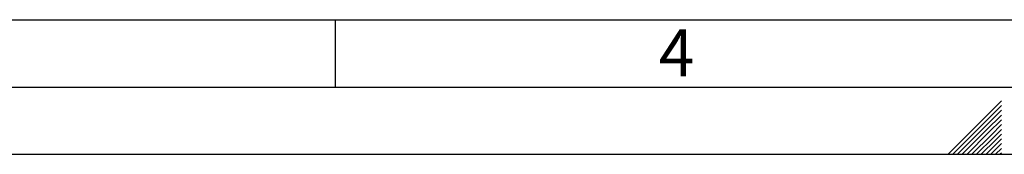
# Paper-space layout 'Blatt3' of a CAD drawing. Units: millimetres. Extents: x 0 to 420, y 0 to 297.
# Drawn here: x 137 to 210, y 0 to 10 of the extents above; entities that cross this region are included whole.
import ezdxf

# ---------------------------------------------------------------- set-up
doc = ezdxf.new("R2010")
doc.units = ezdxf.units.MM
doc.layers.add('61', color=7, linetype='Continuous')
doc.layers.add('62', color=7, linetype='Continuous')
doc.styles.add('SLDTEXTSTYLE0', font='TXT', dxfattribs={"width": 0.75})

psp = doc.layouts.new('Blatt3')

# ---------------------------------------------------------------- linework, layer by layer
at = {"layer": '61', "color": 7, "linetype": 'Continuous'}
psp.add_line((10, 10), (228, 10), dxfattribs=at)
at = {"layer": '61', "color": 7, "linetype": 'Continuous', "lineweight": 30}
psp.add_line((5, 5), (415, 5), dxfattribs=at)
at = {"layer": '61'}
psp.add_line((0, 0), (420, 0), dxfattribs=at)
at = {"layer": '62', "color": 7, "linetype": 'Continuous'}
for p, q in [((160, 10), (160, 5)), ((209.58, 3.975), (207.919, 2.314)), ((209.58, 3.621), (208.096, 2.137)), ((209.58, 3.268), (208.272, 1.96)), ((207.919, 2.314), (205.605, 0)), ((209.58, 2.914), (208.449, 1.784)), ((209.58, 2.561), (208.626, 1.607)), ((209.58, 2.207), (208.803, 1.43)), ((208.096, 2.137), (205.959, 0)), ((208.272, 1.96), (206.312, 0)), ((208.449, 1.784), (206.666, 0)), ((208.626, 1.607), (207.019, 0)), ((209.58, 1.854), (208.98, 1.253)), ((209.58, 1.5), (209.156, 1.076)), ((208.803, 1.43), (207.373, 0)), ((208.98, 1.253), (207.726, 0)), ((209.156, 1.076), (208.08, 0)), ((209.333, 0.9), (208.434, 0)), ((209.58, 1.147), (209.333, 0.9)), ((209.58, 0.793), (209.51, 0.723)), ((209.51, 0.723), (208.787, 0)), ((209.58, 0.439), (209.141, 0)), ((209.58, 0.086), (209.494, 0))]:
    psp.add_line(p, q, dxfattribs=at)

# ---------------------------------------------------------------- texts
at = {"layer": '62', "insert": (185.41, 9.29), "char_height": 3.5, "attachment_point": 2, "style": 'SLDTEXTSTYLE0'}
psp.add_mtext('4', dxfattribs=at)

doc.saveas('drawing.dxf')
